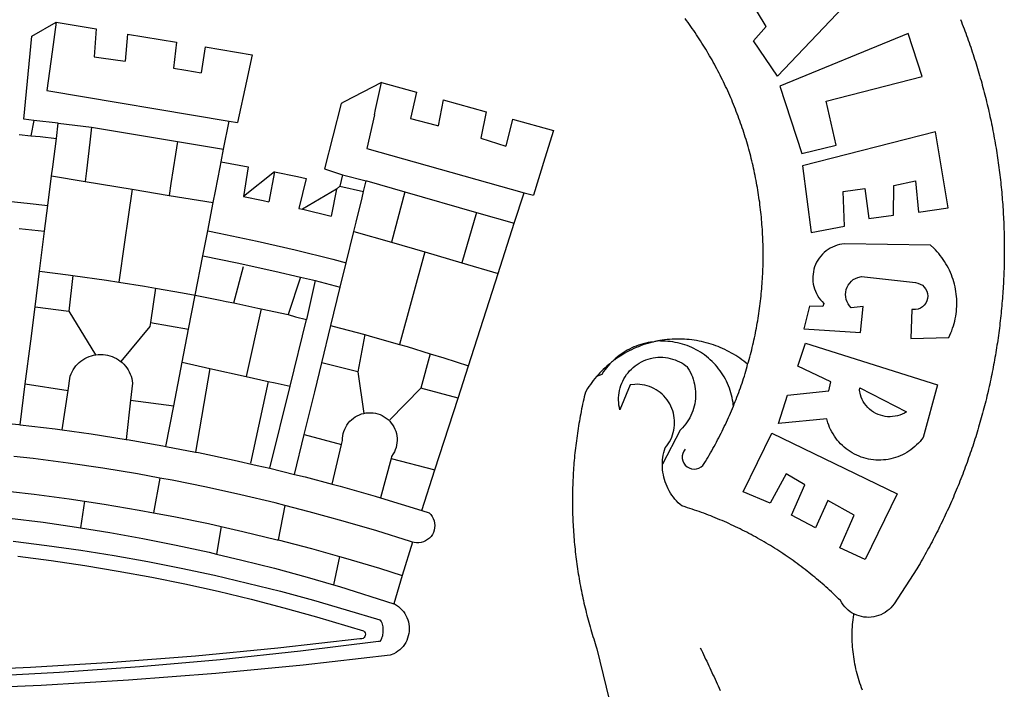
# Model space of a CAD drawing. Units: millimetres. Extents: x 177231 to 32235052316, y 1668843 to 2801135044106.
# Drawn here: x 177516 to 177522, y 1668905 to 1668910 of the extents above; entities that cross this region are included whole.
import ezdxf

# ---------------------------------------------------------------- set-up
doc = ezdxf.new("R2010")
doc.units = ezdxf.units.MM
doc.header["$LTSCALE"] = 5
doc.linetypes.add('BORDERX2', pattern=[3.5, 1, -0.5, 1, -0.5, 0, -0.5])
for name, color, linetype in [('BRAZAO', 7, 'Continuous'), ('MATRICULA', 191, 'BORDERX2'), ('T-DIVIS-EXIS', 7, 'Continuous'), ('V-QUADRA', 7, 'Continuous')]:
    doc.layers.add(name, color=color, linetype=linetype)

# ---------------------------------------------------------------- blocks, each defined once
blk = doc.blocks.new('Logo_Prefeitura')
at = {"layer": 'BRAZAO'}
for points in [[(733.74, 611.29), (734.31, 609.84), (734.87, 608.4), (735.43, 606.95), (735.98, 605.5), (736.52, 604.05), (737.06, 602.6), (737.59, 601.14), (738.12, 599.69), (738.64, 598.23), (739.16, 596.76), (739.67, 595.3), (740.17, 593.83), (740.67, 592.37), (741.16, 590.9), (741.65, 589.43), (742.13, 587.95), (742.6, 586.48), (743.07, 585), (743.54, 583.52), (743.99, 582.04), (744.44, 580.56), (744.89, 579.07), (745.33, 577.59), (745.76, 576.1), (746.19, 574.61), (746.61, 573.12), (747.03, 571.63), (747.44, 570.13), (747.84, 568.63), (748.24, 567.14), (748.63, 565.64), (749.02, 564.14), (749.4, 562.63), (749.78, 561.13), (750.14, 559.62), (750.51, 558.12), (750.86, 556.61), (751.21, 555.1), (751.56, 553.59), (751.9, 552.08), (752.23, 550.56), (752.56, 549.05), (752.88, 547.53), (753.19, 546.02), (753.5, 544.5), (753.8, 542.98), (754.1, 541.46), (754.39, 539.93), (754.68, 538.41), (754.96, 536.88), (755.23, 535.36), (755.5, 533.83), (755.76, 532.3), (756.01, 530.78), (756.26, 529.25), (756.5, 527.71), (756.74, 526.18), (756.97, 524.65), (757.19, 523.12), (757.41, 521.58), (757.62, 520.05), (757.83, 518.51), (758.03, 516.98), (758.22, 515.44), (758.41, 513.9), (758.59, 512.36), (758.77, 510.82), (758.94, 509.28), (759.1, 507.74), (759.26, 506.2), (759.41, 504.65), (759.56, 503.11), (759.7, 501.57), (759.83, 500.02), (759.96, 498.48), (760.08, 496.93), (760.19, 495.39)], [(600.44, 395.36), (601.03, 396.96), (601.44, 398.46), (601.85, 399.95), (602.24, 401.45), (602.62, 402.95), (603, 404.46), (603.36, 405.96), (603.72, 407.47), (604.06, 408.98), (604.4, 410.5), (604.72, 412.01), (605.04, 413.53), (605.35, 415.05), (605.65, 416.57), (605.94, 418.09), (606.22, 419.62), (606.49, 421.14), (606.75, 422.67), (607, 424.2), (607.24, 425.73), (607.47, 427.26), (607.69, 428.8), (607.91, 430.33), (608.11, 431.87), (608.3, 433.41), (608.49, 434.94), (608.66, 436.48), (608.83, 438.03), (608.98, 439.57), (609.13, 441.11), (609.26, 442.65), (609.39, 444.2), (609.51, 445.74), (609.62, 447.29), (609.71, 448.84), (609.8, 450.38), (609.88, 451.93), (609.95, 453.48), (610.01, 455.03), (610.06, 456.58), (610.1, 458.13), (610.13, 459.68), (610.15, 461.23), (610.16, 462.78), (610.16, 464.33), (610.15, 465.88), (610.13, 467.43), (610.1, 468.98), (610.07, 470.52), (610.02, 472.07), (609.96, 473.62), (609.9, 475.17), (609.82, 476.72), (609.74, 478.27), (609.64, 479.81), (609.53, 481.36), (609.42, 482.91), (609.3, 484.45), (609.16, 485.99), (609.02, 487.54), (608.87, 489.08), (608.7, 490.62), (608.53, 492.16), (608.35, 493.7), (608.16, 495.24), (607.96, 496.78), (607.75, 498.31), (607.53, 499.85), (607.3, 501.38), (607.06, 502.91), (606.81, 504.44), (606.55, 505.97), (606.28, 507.49), (606.01, 509.02), (605.72, 510.54), (605.42, 512.06), (605.12, 513.58), (604.8, 515.1), (604.48, 516.62), (604.14, 518.13), (603.8, 519.64), (603.45, 521.15), (603.08, 522.66), (602.71, 524.16), (602.33, 525.66), (601.94, 527.16), (601.54, 528.66), (601.13, 530.16), (600.72, 531.65), (600.29, 533.14), (599.85, 534.62), (599.4, 536.11), (598.95, 537.59), (598.48, 539.07), (598.01, 540.54), (597.53, 542.02), (597.04, 543.49), (596.53, 544.95), (596.02, 546.42), (595.5, 547.88), (594.98, 549.33), (594.44, 550.79), (593.89, 552.24), (593.34, 553.68), (592.77, 555.13), (592.2, 556.57), (591.62, 558), (591.02, 559.44), (590.42, 560.86), (589.81, 562.29), (589.2, 563.71), (588.57, 565.13), (587.93, 566.54), (587.29, 567.95), (586.63, 569.36), (585.97, 570.76), (585.3, 572.16), (584.62, 573.55), (583.93, 574.94), (583.24, 576.32), (582.53, 577.7), (581.82, 579.08), (581.1, 580.45), (580.36, 581.81), (579.62, 583.18), (578.88, 584.53), (578.12, 585.89), (577.36, 587.23), (576.58, 588.58), (575.8, 589.91), (575.01, 591.25), (574.21, 592.58), (573.41, 593.9), (572.59, 595.22), (571.77, 596.53), (570.94, 597.84), (570.1, 599.14), (569.25, 600.44), (568.39, 601.73), (567.53, 603.02), (566.66, 604.3), (565.78, 605.58), (564.89, 606.85), (564, 608.11), (563.09, 609.37), (562.18, 610.63), (561.26, 611.88)], [(581.69, 636.53), (680.75, 674.94), (680.75, 674.94), (693.49, 653.95), (619.03, 575.76), (604.18, 597.95), (611.99, 606.81), (600.59, 626), (600.59, 626), (590.08, 622.1), (581.69, 636.53)], [(153.29, 548.11), (147.04, 548.87), (152.13, 600.8), (167.35, 609.57)], [(167.35, 609.57), (164.71, 590.97)], [(167.35, 609.57), (192.36, 605.42)], [(192.36, 605.42), (190.99, 587.86)], [(212.02, 602.16), (210.4, 585.25)], [(212.02, 602.16), (242.75, 597.05)], [(701.03, 602.54), (620.68, 569.61), (634.32, 527.32), (655.78, 532.58), (649.64, 560.18), (709.82, 575.5), (701.03, 602.54)], [(242.75, 597.05), (240.85, 580.68)], [(260.58, 594.08), (258.2, 577.79)], [(260.58, 594.08), (290.05, 589.19)], [(164.71, 590.97), (161.36, 566.72)], [(190.99, 587.86), (195.52, 587.31), (210.4, 585.25)], [(290.05, 589.19), (286.49, 572.64)], [(240.85, 580.68), (248.47, 579.49), (258.2, 577.79)], [(286.49, 572.64), (280.92, 546.69)], [(371.11, 571.8), (347.65, 559.63)], [(366.62, 551.61), (367.29, 554.87), (371.11, 571.8)], [(371.11, 571.8), (392.93, 565.7)], [(161.36, 566.72), (275.55, 547.58)], [(392.93, 565.7), (389.33, 549.23)], [(345.8, 558.67), (335.32, 517.68)], [(347.65, 559.63), (345.8, 558.67)], [(409.8, 561), (406.6, 544.6)], [(409.8, 561), (436.7, 553.52)], [(366.62, 551.61), (361.9, 530.5)], [(389.33, 549.23), (405.21, 545), (406.6, 544.6)], [(436.7, 553.52), (433.19, 536.97)], [(453.1, 548.95), (449.02, 532.03)], [(453.1, 548.95), (478.71, 541.83)], [(153.29, 548.11), (151.38, 538.51)], [(168.6, 546.25), (153.29, 548.11)], [(167.41, 536.84), (168.6, 546.25)], [(168.6, 546.25), (189.36, 543.85)], [(189.36, 543.85), (188.3, 534.45)], [(189.36, 543.85), (243.31, 534.84)], [(272.13, 530.02), (275.55, 547.58)], [(275.55, 547.58), (280.92, 546.69)], [(144, 539.2), (151.38, 538.51)], [(151.38, 538.51), (157.31, 537.96), (167.41, 536.84)], [(165.15, 519.02), (167.41, 536.84)], [(433.19, 536.97), (449.02, 532.03)], [(478.71, 541.83), (473.37, 524.43)], [(725.97, 493.27), (718.21, 541.01), (718.21, 541.01), (634.76, 519.67), (640.3, 477.97), (661.01, 481.88), (660.27, 503.48), (673.78, 505.44), (673.78, 505.44), (676.32, 486.69), (691.78, 488.8), (691.94, 507.4), (705.59, 510.25), (705.59, 510.25), (707.54, 490.6), (725.97, 493.27)], [(188.3, 534.45), (186.26, 516.44)], [(243.31, 534.84), (242.05, 526.93)], [(243.31, 534.84), (272.13, 530.02)], [(361.9, 530.5), (460.44, 502.83)], [(242.05, 526.93), (239.15, 508.64)], [(270.6, 522.14), (272.13, 530.02)], [(473.37, 524.43), (466.24, 501.2)], [(164.43, 513.29), (165.15, 519.02)], [(267.02, 503.73), (269.94, 518.75)], [(269.94, 518.75), (270.6, 522.14)], [(270.6, 522.14), (287.57, 519.04)], [(287.57, 519.04), (284.57, 500.33)], [(162.08, 494.77), (164.43, 513.29)], [(164.43, 513.29), (185.51, 509.81)], [(186.26, 516.44), (185.51, 509.81)], [(304.12, 515.8), (284.57, 500.33)], [(304.12, 515.8), (300.48, 497.09)], [(304.12, 515.8), (318.35, 512.95), (323.85, 511.7)], [(335.32, 517.68), (346.73, 513.93)], [(346.73, 513.93), (344.89, 506.92)], [(346.73, 513.93), (361.51, 510.31)], [(185.51, 509.81), (214.92, 504.96)], [(239.15, 508.64), (237.96, 501.16)], [(323.85, 511.7), (319.34, 492.99)], [(344.89, 506.92), (342.88, 504.99)], [(344.89, 506.92), (342.88, 504.99)], [(344.89, 506.92), (359.85, 503.51)], [(359.85, 503.51), (361.51, 510.31)], [(361.51, 510.31), (361.97, 510.17), (385.59, 503.31)], [(58.08, 503.53), (76.34, 502.6), (100.64, 500.94), (124.9, 498.85), (149.13, 496.34), (162.08, 494.77)], [(214.92, 504.96), (212.42, 487.71)], [(214.92, 504.96), (237.96, 501.16)], [(237.96, 501.16), (265.63, 496.6)], [(265.63, 496.6), (267.02, 503.73)], [(284.57, 500.33), (297.03, 497.84), (300.48, 497.09)], [(342.88, 504.99), (321.53, 492.52)], [(342.88, 504.99), (339.53, 488.18)], [(358.88, 499.52), (359.85, 503.51)], [(385.59, 503.31), (377.33, 471.77)], [(385.59, 503.31), (430.53, 490.46)], [(454.27, 483.67), (460.44, 502.83)], [(460.44, 502.83), (466.24, 501.2)], [(160.05, 478.71), (162.08, 494.77)], [(262.18, 478.87), (265.63, 496.6)], [(355.18, 484.4), (358.88, 499.52)], [(760.19, 495.39), (760.3, 493.84), (760.4, 492.3), (760.5, 490.75), (760.59, 489.2), (760.67, 487.65), (760.75, 486.11), (760.82, 484.56), (760.89, 483.01), (760.95, 481.46), (761, 479.91), (761.05, 478.36), (761.09, 476.81), (761.13, 475.26), (761.15, 473.71), (761.18, 472.16), (761.19, 470.62), (761.2, 469.07), (761.21, 467.52), (761.21, 465.97), (761.2, 464.42), (761.19, 462.87), (761.17, 461.32), (761.14, 459.77), (761.11, 458.22), (761.07, 456.67), (761.02, 455.12), (760.97, 453.57), (760.92, 452.02), (760.85, 450.47), (760.79, 448.92), (760.71, 447.38), (760.63, 445.83), (760.54, 444.28), (760.45, 442.73), (760.35, 441.19), (760.24, 439.64), (760.13, 438.1), (760.01, 436.55), (759.89, 435.01), (759.76, 433.46), (759.62, 431.92), (759.48, 430.37), (759.33, 428.83), (759.18, 427.29), (759.02, 425.75), (758.85, 424.21), (758.68, 422.67), (758.5, 421.13), (758.31, 419.59), (758.12, 418.05), (757.92, 416.51), (757.72, 414.98), (757.51, 413.44), (757.3, 411.91), (757.07, 410.37), (756.85, 408.84), (756.61, 407.31), (756.37, 405.78), (756.13, 404.25), (755.88, 402.72), (755.62, 401.19), (755.35, 399.66), (755.08, 398.14), (754.81, 396.61), (754.53, 395.09), (754.24, 393.56), (753.94, 392.04), (753.64, 390.52), (753.34, 389), (753.02, 387.48), (752.71, 385.97), (752.38, 384.45), (752.05, 382.94), (751.72, 381.42), (751.37, 379.91), (751.03, 378.4), (750.67, 376.89), (750.31, 375.39), (749.95, 373.88), (749.58, 372.38), (749.2, 370.87), (748.81, 369.37), (748.42, 367.87), (748.03, 366.37), (747.63, 364.88), (747.22, 363.38), (746.81, 361.89), (746.39, 360.39), (745.96, 358.9), (745.53, 357.41), (745.09, 355.93), (744.65, 354.44), (744.2, 352.96), (743.75, 351.48), (743.29, 350), (742.82, 348.52), (742.35, 347.04), (741.87, 345.57), (741.39, 344.1), (740.9, 342.63), (740.4, 341.16), (739.9, 339.69), (739.39, 338.23), (738.88, 336.77), (738.36, 335.3), (737.84, 333.85), (737.31, 332.39), (736.77, 330.93), (736.23, 329.48), (735.68, 328.03), (735.13, 326.59), (734.57, 325.14), (734.01, 323.7), (733.44, 322.26), (732.86, 320.82), (732.28, 319.38), (731.69, 317.95), (731.1, 316.51), (730.5, 315.08), (729.9, 313.66), (729.29, 312.23), (728.67, 310.81), (728.05, 309.39), (727.42, 307.97), (726.79, 306.56), (726.15, 305.14), (725.51, 303.73), (724.86, 302.33), (724.21, 300.92), (723.55, 299.52), (722.88, 298.12), (722.21, 296.72), (721.53, 295.33), (720.85, 293.94), (720.16, 292.55), (719.47, 291.16), (718.77, 289.78), (718.07, 288.4), (717.36, 287.02), (716.64, 285.65), (715.92, 284.27), (715.19, 282.9), (714.46, 281.54), (713.73, 280.18), (712.98, 278.81), (712.24, 277.46), (711.48, 276.1), (710.72, 274.75), (709.96, 273.4), (709.19, 272.06), (708.42, 270.71), (707.64, 269.37), (706.43, 267.33), (692.15, 245.42), (691.22, 244.18), (690.19, 243.02), (689.07, 241.95), (687.87, 240.96), (686.6, 240.08), (685.27, 239.29), (683.87, 238.61), (682.43, 238.05), (680.95, 237.6), (679.44, 237.27), (677.9, 237.05), (676.35, 236.96), (674.8, 236.99), (673.26, 237.14), (671.74, 237.42), (670.24, 237.81), (668.77, 238.32), (667.35, 238.94), (666.94, 239.16)], [(212.42, 487.71), (210.11, 471.83)], [(319.34, 492.99), (321.53, 492.52)], [(321.53, 492.52), (321.87, 492.44), (339.53, 488.18)], [(430.53, 490.46), (421.46, 458.93)], [(430.53, 490.46), (454.27, 483.67)], [(353.77, 478.62), (355.18, 484.4)], [(444.19, 452.32), (454.27, 483.67)], [(144.13, 480.48), (160.05, 478.71)], [(156.88, 453.63), (160.05, 478.71)], [(259.14, 463.25), (262.18, 478.87)], [(262.18, 478.87), (269.41, 477.47), (293.24, 472.44), (316.98, 467), (340.63, 461.14), (348.95, 458.91)], [(348.95, 458.91), (353.77, 478.62)], [(353.77, 478.62), (377.33, 471.77)], [(210.11, 471.83), (206.48, 446.87)], [(377.33, 471.77), (398.15, 465.71)], [(702.62, 411.52), (726.41, 412.16), (727.09, 413.57), (727.71, 414.99), (728.29, 416.43), (728.82, 417.9), (729.3, 419.37), (729.74, 420.87), (730.13, 422.37), (730.47, 423.89), (730.76, 425.42), (731, 426.96), (731.19, 428.5), (731.33, 430.05), (731.42, 431.6), (731.46, 433.16), (731.45, 434.71), (731.39, 436.27), (731.28, 437.82), (731.12, 439.37), (730.91, 440.91), (730.65, 442.44), (730.35, 443.97), (729.99, 445.48), (729.58, 446.98), (729.13, 448.47), (728.63, 449.94), (728.08, 451.4), (727.48, 452.84), (726.84, 454.25), (726.15, 455.65), (725.42, 457.02), (724.64, 458.37), (723.82, 459.69), (722.96, 460.99), (722.06, 462.25), (721.12, 463.49), (720.14, 464.7), (719.12, 465.87), (718.06, 467.01), (716.96, 468.12), (715.03, 469.91), (661.01, 470.78), (661.01, 470.78), (659.46, 470.6), (657.94, 470.3), (656.43, 469.9), (654.96, 469.39), (653.54, 468.78), (652.16, 468.06), (650.83, 467.24), (649.57, 466.34), (648.37, 465.34), (647.25, 464.26), (646.22, 463.1), (645.27, 461.87), (644.41, 460.58), (643.64, 459.22), (642.98, 457.81), (642.41, 456.36), (641.96, 454.88), (641.61, 453.36), (641.38, 451.82), (641.25, 450.27), (641.24, 448.72), (641.34, 447.17), (641.55, 445.62), (641.87, 444.1), (642.3, 442.61), (642.84, 441.15), (643.48, 439.73), (644.22, 438.37), (645.06, 437.06), (645.99, 435.81), (647.01, 434.64), (648.24, 433.42), (647.49, 431.47), (639.08, 431.77), (639.08, 431.77), (635.63, 417.52), (671.19, 415.29), (672.85, 431.49), (672.85, 431.49), (665.34, 430.73), (664.29, 431.88), (663.41, 433.15), (662.7, 434.54), (662.19, 436.01), (661.88, 437.53), (661.78, 439.08), (661.9, 440.63), (662.22, 442.15), (662.74, 443.62), (663.46, 444.99), (664.36, 446.26), (665.42, 447.4), (666.63, 448.38), (667.96, 449.19), (669.38, 449.81), (671.81, 450.39), (671.81, 450.39), (705.57, 446.5), (707.09, 446.21), (708.54, 445.64), (709.86, 444.82), (711.01, 443.77), (711.94, 442.54), (712.64, 441.15), (713.07, 439.65), (713.22, 438.11), (713.09, 436.56), (712.67, 435.06), (711.99, 433.67), (711.07, 432.42), (709.93, 431.36), (708.62, 430.52), (707.19, 429.94), (705.66, 429.63), (703.31, 429.7), (703.31, 429.7), (702.62, 411.52)], [(254.34, 438.6), (259.14, 463.25)], [(259.14, 463.25), (280.68, 458.93), (304.29, 453.76), (320.3, 449.96)], [(398.15, 465.71), (382.38, 407.8)], [(398.15, 465.71), (421.46, 458.93)], [(278.56, 433.76), (284.56, 456.69)], [(345.22, 443.63), (348.95, 458.91)], [(421.46, 458.93), (444.19, 452.32)], [(154.07, 431.46), (156.88, 453.63)], [(156.88, 453.63), (174.89, 451.43), (177.68, 451.04)], [(177.68, 451.04), (175.13, 428.68)], [(177.68, 451.04), (198.79, 448.08), (206.48, 446.87)], [(425.55, 394.39), (444.19, 452.32)], [(206.48, 446.87), (222.63, 444.32), (229.41, 443.13)], [(320.3, 449.96), (312.58, 426.6)], [(320.3, 449.96), (327.81, 448.17), (329.41, 447.76)], [(329.41, 447.76), (324.11, 423.42)], [(329.41, 447.76), (345.22, 443.63)], [(229.41, 443.13), (226.38, 421.59)], [(229.41, 443.13), (246.39, 440.14), (254.34, 438.6)], [(250.2, 417.33), (254.34, 438.6)], [(254.34, 438.6), (270.08, 435.55), (273.84, 434.76)], [(339.35, 419.63), (345.22, 443.63)], [(273.84, 434.76), (278.56, 433.76)], [(278.56, 433.76), (293.69, 430.55), (295.71, 430.08)], [(151.34, 409.92), (154.07, 431.46)], [(154.07, 431.46), (175.13, 428.68)], [(175.13, 428.68), (191.99, 401.34)], [(295.71, 430.08), (286.27, 387.66)], [(295.71, 430.08), (312.58, 426.6)], [(312.58, 426.6), (317.2, 425.14), (324.11, 423.42)], [(226.38, 421.59), (226.02, 419.07)], [(226.38, 421.59), (226.02, 419.07)], [(226.38, 421.59), (250.2, 417.33)], [(313.78, 381.64), (324.11, 423.42)], [(333.68, 396.39), (339.35, 419.63)], [(339.35, 419.63), (340.62, 419.31), (360.69, 413.94)], [(226.02, 419.07), (207.75, 397.1)], [(246.18, 396.66), (250.2, 417.33)], [(360.69, 413.94), (356.19, 390.65)], [(360.69, 413.94), (363.93, 413.08), (382.38, 407.8)], [(147.95, 383.11), (151.34, 409.92)], [(382.38, 407.8), (387.13, 406.44), (401.57, 402.03)], [(540.8, 409.32), (539.62, 409.27), (538.09, 408.99), (536.58, 408.66), (535.08, 408.28), (533.59, 407.85), (532.12, 407.36), (530.67, 406.82), (529.23, 406.24), (527.82, 405.6), (526.43, 404.91), (525.06, 404.18), (523.72, 403.4), (522.41, 402.58), (521.13, 401.71), (519.88, 400.79), (518.66, 399.84), (517.47, 398.84), (516.96, 398.27)], [(540.8, 409.32), (539.3, 408.84), (537.81, 408.42), (536.33, 407.96), (534.86, 407.47), (533.4, 406.95), (531.96, 406.39), (530.52, 405.8), (529.1, 405.18), (527.7, 404.52), (526.31, 403.84), (524.94, 403.12), (523.58, 402.37), (522.24, 401.59), (520.92, 400.78), (519.62, 399.93), (518.34, 399.06), (516.96, 398.27)], [(544.2, 409.97), (543.83, 409.9), (543.42, 409.82), (542.69, 409.66), (542.31, 409.62), (541.19, 409.33), (540.8, 409.32)], [(600.44, 395.36), (599.24, 396.34), (598.02, 397.3), (596.78, 398.22), (595.52, 399.12), (594.23, 399.99), (592.93, 400.83), (591.61, 401.64), (590.27, 402.42), (588.91, 403.17), (587.54, 403.88), (586.15, 404.57), (584.74, 405.22), (583.32, 405.84), (581.89, 406.43), (580.44, 406.99), (578.98, 407.51), (577.51, 407.99), (576.03, 408.45), (574.54, 408.87), (573.04, 409.25), (571.53, 409.61), (570.01, 409.92), (568.49, 410.2), (566.96, 410.45), (565.42, 410.66), (563.88, 410.84), (562.34, 410.98), (560.79, 411.08), (559.24, 411.15), (557.69, 411.19), (557.69, 411.19), (556.14, 411.19), (554.59, 411.15), (553.05, 411.08), (551.5, 410.97), (549.96, 410.83), (548.42, 410.65), (546.88, 410.43), (545.35, 410.19), (544.2, 409.97)], [(591.51, 369.23), (591.45, 369.92), (591.26, 371.46), (591.01, 372.99), (590.71, 374.51), (590.36, 376.01), (589.95, 377.51), (589.5, 378.99), (588.99, 380.46), (588.43, 381.9), (587.82, 383.33), (587.17, 384.73), (586.46, 386.11), (585.71, 387.47), (584.91, 388.8), (584.07, 390.1), (583.18, 391.37), (582.25, 392.61), (581.28, 393.81), (580.26, 394.98), (579.21, 396.12), (578.12, 397.22), (576.98, 398.28), (575.82, 399.3), (574.62, 400.28), (573.38, 401.21), (572.12, 402.11), (570.82, 402.96), (569.5, 403.76), (568.14, 404.52), (566.77, 405.23), (565.37, 405.89), (563.94, 406.51), (562.5, 407.07), (561.04, 407.59), (559.56, 408.05), (558.07, 408.46), (556.56, 408.82), (555.04, 409.13), (553.51, 409.38), (551.97, 409.58), (550.43, 409.73), (548.88, 409.83), (547.33, 409.87), (547.33, 409.87), (545.78, 409.86), (544.2, 409.97)], [(636.76, 408.7), (719.35, 382.61), (710.33, 349.6), (709.4, 348.36), (708.42, 347.15), (707.38, 346), (706.28, 344.89), (705.14, 343.84), (703.95, 342.83), (702.72, 341.89), (701.44, 341), (700.12, 340.17), (698.77, 339.4), (697.38, 338.7), (695.96, 338.06), (694.52, 337.49), (693.05, 336.98), (691.55, 336.55), (690.04, 336.18), (688.52, 335.88), (686.98, 335.66), (685.43, 335.5), (683.88, 335.42), (682.32, 335.4), (680.77, 335.46), (679.22, 335.59), (677.67, 335.79), (676.14, 336.07), (674.62, 336.41), (673.12, 336.82), (671.64, 337.3), (670.19, 337.85), (668.76, 338.47), (667.36, 339.15), (666, 339.89), (664.67, 340.7), (663.38, 341.57), (662.12, 342.49), (660.92, 343.48), (659.76, 344.51), (658.65, 345.6), (657.59, 346.74), (656.58, 347.93), (655.63, 349.16), (654.74, 350.43), (653.91, 351.75), (653.14, 353.1), (652.43, 354.48), (651.79, 355.9), (651.21, 357.34), (650.7, 358.81), (650.01, 361.27), (650.01, 361.27), (619.7, 358.41), (625.41, 376.11), (651.37, 378.83), (652.57, 384.38), (631.87, 394.27), (636.76, 408.7)], [(174.7, 379.06), (176.06, 387.97), (176.58, 389.35), (177.21, 390.68), (177.93, 391.96), (178.74, 393.19), (179.64, 394.35), (180.63, 395.45), (181.69, 396.47), (182.82, 397.41), (184.02, 398.27), (185.27, 399.03), (186.58, 399.7), (187.94, 400.27), (189.33, 400.75), (190.76, 401.12), (191.99, 401.34)], [(191.99, 401.34), (192.21, 401.38), (193.67, 401.54), (195.14, 401.59), (195.14, 401.59), (196.61, 401.53), (198.07, 401.37), (199.52, 401.1), (200.94, 400.72), (202.33, 400.25), (203.69, 399.67), (204.99, 398.99), (206.25, 398.22), (207.44, 397.36), (207.75, 397.1)], [(401.57, 402.03), (395.73, 380.49)], [(401.57, 402.03), (410.21, 399.4), (425.55, 394.39)], [(207.75, 397.1), (208.57, 396.41), (209.63, 395.39), (210.61, 394.29), (211.5, 393.12), (212.31, 391.89), (213.03, 390.61), (213.65, 389.27), (214.17, 387.9), (214.59, 386.49), (215.1, 383.65), (213.9, 373.02)], [(240.89, 369.48), (246.18, 396.66)], [(246.18, 396.66), (263.49, 392.82)], [(329.23, 378.2), (333.68, 396.39)], [(356.19, 390.65), (333.68, 396.39)], [(514.04, 395.73), (513.42, 395.29), (512.25, 394.28), (511.1, 393.24), (509.97, 392.18), (508.87, 391.09), (507.79, 389.97), (506.74, 388.83), (505.68, 387.77)], [(514.04, 395.73), (513.09, 394.46), (512.1, 393.27), (511.14, 392.05), (510.23, 390.8), (509.02, 388.98), (505.68, 387.77)], [(516.96, 398.27), (516.42, 397.67), (515.85, 397.22), (515.2, 396.73), (514.7, 396.2), (514.04, 395.73)], [(547.05, 332.82), (547.08, 333.95), (547.18, 335.5), (547.36, 337.04), (547.61, 338.57), (547.93, 340.09), (548.32, 341.59), (548.79, 343.11), (549.77, 344.31), (550.67, 345.57), (551.49, 346.89), (552.22, 348.26), (552.86, 349.67), (553.4, 351.12), (553.86, 352.6), (554.21, 354.11), (554.47, 355.64), (554.63, 357.18), (554.69, 358.73), (554.65, 360.28), (554.5, 361.82), (554.26, 363.35), (553.93, 364.86), (553.49, 366.35), (552.96, 367.8), (552.33, 369.22), (551.62, 370.6), (550.82, 371.92), (549.93, 373.2), (548.97, 374.41), (547.93, 375.56), (546.81, 376.63), (545.63, 377.64), (544.39, 378.56), (543.09, 379.4), (541.74, 380.16), (540.34, 380.83), (538.9, 381.41), (537.43, 381.89), (535.93, 382.27), (534.4, 382.56), (532.87, 382.75), (531.32, 382.84), (531.32, 382.84), (529.77, 382.83), (526.89, 382.55), (520.42, 366.79), (520.07, 368.3), (519.81, 369.83), (519.64, 371.37), (519.57, 372.92), (519.58, 374.47), (519.68, 376.01), (519.88, 377.55), (520.16, 379.07), (520.53, 380.58), (521, 382.06), (521.54, 383.51), (522.17, 384.92), (522.89, 386.3), (523.68, 387.63), (524.55, 388.91), (525.5, 390.14), (526.51, 391.31), (527.6, 392.42), (528.74, 393.46), (529.95, 394.43), (531.21, 395.33), (532.52, 396.16), (533.88, 396.91), (535.28, 397.57), (536.71, 398.16), (538.18, 398.65), (539.67, 399.06), (541.19, 399.38), (542.72, 399.61), (544.27, 399.76), (545.81, 399.8), (545.81, 399.8), (547.36, 399.76), (548.91, 399.63), (550.44, 399.41), (551.96, 399.09), (553.46, 398.69), (554.93, 398.2), (556.36, 397.63), (557.77, 396.97), (559.13, 396.23), (560.45, 395.41), (561.71, 394.52), (562.12, 394.19), (562.4, 393.97)], [(591.51, 369.23), (592.06, 370.56), (592.63, 372), (593.2, 373.44), (593.76, 374.89), (594.31, 376.34), (594.85, 377.79), (595.38, 379.25), (595.9, 380.71), (596.41, 382.17), (596.92, 383.64), (597.41, 385.11), (597.89, 386.58), (598.37, 388.05), (598.84, 389.53), (599.29, 391.01), (599.74, 392.49), (600.18, 393.98), (600.44, 395.36)], [(263.49, 392.82), (254.5, 340.46)], [(263.49, 392.82), (286.27, 387.66)], [(356.19, 390.65), (359.93, 364.52)], [(419.07, 374.26), (425.55, 394.39)], [(562.4, 393.97), (563.05, 392.99), (563.85, 391.65), (564.57, 390.28), (565.23, 388.88), (565.81, 387.45), (566.32, 385.98), (566.76, 384.5), (567.12, 382.99), (567.41, 381.47), (567.62, 379.93), (567.75, 378.39), (567.8, 376.84), (567.78, 375.29), (567.68, 373.74), (567.5, 372.2), (567.25, 370.67), (566.91, 369.16), (566.51, 367.67), (566.02, 366.19), (565.47, 364.75), (564.84, 363.33), (564.14, 361.95), (563.37, 360.6), (562.54, 359.29), (561.64, 358.03), (560.68, 356.81), (559.66, 355.65), (558.26, 354.22), (547.05, 332.82)], [(144.71, 357.52), (147.95, 383.11)], [(147.95, 383.11), (174.7, 379.06)], [(286.27, 387.66), (300.08, 384.66)], [(300.08, 384.66), (288.96, 333.41)], [(300.08, 384.66), (304.38, 383.73)], [(304.38, 383.73), (313.78, 381.64)], [(505.68, 387.77), (504.72, 386.48), (503.75, 385.27), (502.81, 384.04), (501.9, 382.79), (501.02, 381.51), (500.16, 380.22), (498.8, 378.02), (498.44, 376.52), (498.09, 375.01), (497.74, 373.5), (497.41, 371.99), (497.08, 370.47), (496.76, 368.96), (496.44, 367.44), (496.14, 365.92), (495.84, 364.4), (495.55, 362.87), (495.27, 361.35), (495, 359.82), (494.74, 358.3), (494.48, 356.77), (494.24, 355.24), (494, 353.71), (493.77, 352.17), (493.54, 350.64), (493.33, 349.1), (493.12, 347.57), (492.92, 346.03), (492.74, 344.49), (492.55, 342.95), (492.38, 341.41), (492.22, 339.87), (492.06, 338.33), (491.91, 336.79), (491.77, 335.25), (491.64, 333.7), (491.52, 332.16), (491.4, 330.61), (491.3, 329.06), (491.2, 327.52), (491.11, 325.97), (491.03, 324.42), (490.95, 322.88), (490.89, 321.33), (490.83, 319.78), (490.79, 318.23), (490.75, 316.68), (490.71, 315.13), (490.69, 313.58), (490.68, 312.03), (490.67, 310.48), (490.67, 308.93), (490.68, 307.38), (490.7, 305.83), (490.73, 304.28), (490.76, 302.73), (490.81, 301.18), (490.86, 299.63), (490.92, 298.09), (490.99, 296.54), (491.06, 294.99), (491.15, 293.44), (491.24, 291.9), (491.34, 290.35), (491.45, 288.8), (491.57, 287.26), (491.7, 285.71), (491.84, 284.17), (491.98, 282.63), (492.13, 281.08), (492.29, 279.54), (492.46, 278), (492.64, 276.46), (492.82, 274.92), (493.01, 273.39), (493.22, 271.85), (493.43, 270.31), (493.64, 268.78), (493.87, 267.25), (494.1, 265.71), (494.35, 264.18), (494.6, 262.65), (494.86, 261.13), (495.12, 259.6), (495.4, 258.07), (495.68, 256.55), (495.98, 255.03), (496.28, 253.51), (496.58, 251.99), (496.9, 250.47), (497.23, 248.96), (497.56, 247.44), (497.9, 245.93), (498.25, 244.42), (498.61, 242.91), (498.97, 241.41), (499.35, 239.9), (499.73, 238.4), (500.12, 236.9), (500.51, 235.4), (500.92, 233.91), (501.33, 232.41), (501.76, 230.92), (502.19, 229.43), (502.62, 227.95), (503.07, 226.46), (503.52, 224.98), (503.99, 223.5), (504.46, 222.02), (504.93, 220.55), (505.42, 219.08), (506.05, 217.22), (525.66, 136.68)], [(170.94, 354.29), (174.7, 379.06)], [(301.08, 330.3), (313.78, 381.64)], [(322.69, 351.42), (329.23, 378.2)], [(376.23, 360.62), (395.73, 380.49)], [(419.07, 374.26), (395.73, 380.49)], [(670.61, 380.64), (699.99, 365.65), (698.65, 364.86), (697.25, 364.17), (695.8, 363.61), (694.31, 363.16), (692.79, 362.83), (691.25, 362.63), (689.7, 362.55), (688.14, 362.59), (686.6, 362.77), (685.07, 363.06), (683.57, 363.48), (682.11, 364.02), (680.7, 364.67), (679.35, 365.44), (678.06, 366.31), (676.85, 367.29), (675.72, 368.35), (674.68, 369.51), (673.73, 370.75), (672.89, 372.05), (672.16, 373.43), (671.54, 374.85), (671.04, 376.32), (670.43, 379.13), (670.61, 380.64)], [(213.9, 373.02), (211.11, 348.35)], [(213.9, 373.02), (240.89, 369.48)], [(404.58, 329.23), (419.07, 374.26)], [(235.93, 344.02), (240.89, 369.48)], [(346.09, 345.26), (346.64, 347.6), (346.67, 349.08), (346.83, 350.54), (347.11, 351.98), (347.51, 353.4), (348.03, 354.77), (348.68, 356.1), (349.43, 357.36), (350.28, 358.56), (351.24, 359.68), (352.29, 360.71), (353.43, 361.64), (354.64, 362.48), (355.92, 363.21), (357.25, 363.83), (358.64, 364.33), (359.93, 364.52)], [(359.93, 364.52), (361.51, 364.96), (362.97, 365.09), (364.45, 365.09), (364.45, 365.09), (365.91, 364.97), (367.36, 364.72), (368.79, 364.35), (370.17, 363.85), (371.51, 363.24), (372.79, 362.52), (374.01, 361.68), (375.15, 360.75), (376.2, 359.72), (377.16, 358.61), (378.02, 357.42), (378.78, 356.16), (379.43, 354.83), (379.95, 353.46), (380.36, 352.05), (380.65, 350.6), (380.81, 349.14), (380.85, 347.67), (380.75, 346.2), (380.54, 344.74), (380.2, 343.31), (379.73, 341.92), (379.15, 340.56), (378.45, 339.27), (377.42, 337.73), (377.06, 336.39)], [(561.26, 342.22), (560.38, 340.95), (559.78, 339.52), (559.48, 338), (559.5, 336.46), (559.84, 334.95), (560.47, 333.54), (561.38, 332.28), (562.53, 331.25), (563.86, 330.46), (565.33, 329.97), (566.87, 329.78), (568.41, 329.92), (569.89, 330.36), (571.25, 331.1), (572.43, 332.1), (574.02, 334.58), (574.82, 335.91), (575.61, 337.24), (576.39, 338.58), (577.17, 339.92), (577.93, 341.27), (578.69, 342.62), (579.44, 343.97), (580.19, 345.33), (580.92, 346.7), (581.64, 348.07), (582.36, 349.44), (583.07, 350.82), (583.77, 352.21), (584.46, 353.59), (585.14, 354.99), (585.81, 356.38), (586.47, 357.78), (587.13, 359.19), (587.78, 360.6), (588.41, 362.01), (589.04, 363.42), (589.66, 364.84), (590.28, 366.27), (590.88, 367.7), (591.51, 369.23)], [(131.37, 358.9), (143.94, 357.61), (144.71, 357.52)], [(144.71, 357.52), (166.57, 354.89), (170.94, 354.29)], [(170.94, 354.29), (189.15, 351.77), (211.11, 348.35)], [(597.7, 315.59), (615.64, 352.26), (615.64, 352.26), (694.11, 314.2), (673.99, 273.24), (658.08, 280.58), (667.25, 300.83), (650.74, 310.12), (650.74, 310.12), (642.93, 293.02), (627.93, 300.96), (636.19, 319.87), (624.49, 326.91), (624.49, 326.91), (614.58, 308.46), (597.7, 315.59)], [(211.11, 348.35), (211.67, 348.26), (234.13, 344.36), (235.93, 344.02)], [(316.59, 326.48), (322.69, 351.42)], [(322.69, 351.42), (346.09, 345.26)], [(235.93, 344.02), (254.5, 340.46)], [(254.5, 340.46), (256.52, 340.07), (278.82, 335.38), (293.19, 332.11)], [(340.25, 320.32), (346.09, 345.26)], [(232.18, 324.16), (218.25, 326.71), (196.5, 330.3), (174.7, 333.5), (152.85, 336.33), (140.85, 337.67)], [(377.06, 336.39), (370.36, 311.78)], [(377.06, 336.39), (404.58, 329.23)], [(293.19, 332.11), (301.08, 330.3)], [(301.08, 330.3), (316.59, 326.48)], [(396.39, 303.76), (404.58, 329.23)], [(666.94, 239.16), (665.99, 239.67), (664.68, 240.5), (663.45, 241.44), (662.29, 242.47), (661.21, 243.58), (660.23, 244.78), (659.35, 246.05), (658.51, 247.49), (657.41, 248.58), (656.3, 249.66), (655.18, 250.73), (654.06, 251.8), (652.93, 252.86), (651.79, 253.91), (650.64, 254.96), (649.49, 256), (648.33, 257.03), (647.17, 258.05), (646, 259.06), (644.82, 260.07), (643.64, 261.07), (642.45, 262.06), (641.25, 263.05), (640.04, 264.02), (638.83, 264.99), (637.62, 265.95), (636.4, 266.91), (635.17, 267.85), (633.93, 268.79), (632.69, 269.72), (631.45, 270.64), (630.19, 271.55), (628.93, 272.45), (627.67, 273.35), (626.4, 274.24), (625.12, 275.12), (623.84, 275.99), (622.55, 276.85), (621.26, 277.71), (619.96, 278.55), (618.66, 279.39), (617.35, 280.22), (616.04, 281.04), (614.72, 281.85), (613.39, 282.66), (612.06, 283.45), (610.73, 284.24), (609.38, 285.02), (608.04, 285.79), (606.69, 286.55), (605.33, 287.3), (603.97, 288.04), (602.61, 288.77), (601.24, 289.5), (599.86, 290.22), (598.48, 290.92), (597.1, 291.62), (595.71, 292.31), (594.32, 292.99), (592.92, 293.66), (591.52, 294.32), (590.12, 294.97), (588.71, 295.62), (587.29, 296.25), (585.87, 296.88), (584.45, 297.49), (583.03, 298.1), (581.6, 298.7), (580.16, 299.29), (578.72, 299.87), (577.28, 300.44), (575.84, 301), (574.39, 301.55), (572.94, 302.09), (571.48, 302.62), (570.02, 303.14), (568.56, 303.66), (567.09, 304.16), (565.63, 304.65), (564.15, 305.14), (562.68, 305.61), (561.2, 306.08), (559.28, 306.67), (558.1, 307.67), (556.97, 308.74), (555.9, 309.85), (554.87, 311.01), (553.9, 312.22), (552.99, 313.47), (552.13, 314.77), (551.34, 316.1), (550.61, 317.47), (549.95, 318.87), (549.35, 320.29), (548.81, 321.75), (548.35, 323.23), (547.96, 324.73), (547.63, 326.24), (547.38, 327.77), (547.19, 329.31), (547.08, 330.86), (547.05, 332.82)], [(232.18, 324.16), (228.24, 302.44)], [(310.46, 307.05), (304.48, 308.58), (283.05, 313.68), (261.52, 318.4), (239.92, 322.74), (232.18, 324.16)], [(316.59, 326.48), (323.18, 324.85), (340.25, 320.32)], [(138.69, 315.78), (153.48, 314.07), (175.43, 311.14), (184.92, 309.71)], [(340.25, 320.32), (345.21, 319.01), (367.14, 312.78), (370.36, 311.78)], [(184.92, 309.71), (182.44, 293.02)], [(184.92, 309.71), (197.33, 307.83), (219.17, 304.14), (228.24, 302.44)], [(370.36, 311.78), (396.39, 303.76)], [(91.52, 303.65), (96, 303.32), (117.06, 301.4), (138.07, 299.11), (159.05, 296.45), (179.97, 293.42), (182.44, 293.02)], [(228.24, 302.44), (240.94, 300.07), (262.63, 295.62), (270.55, 293.85)], [(310.46, 307.05), (306.31, 285.44)], [(390.45, 284.11), (389.25, 284.48), (368.22, 291.06), (347.08, 297.27), (325.83, 303.11), (310.46, 307.05)], [(396.39, 303.76), (400.98, 302.34), (401.98, 301.27), (402.84, 300.07), (403.52, 298.77), (404.02, 297.39), (404.33, 295.95), (404.44, 294.48), (404.35, 293.01), (404.07, 291.57), (403.59, 290.18), (402.92, 288.87), (402.09, 287.66), (401.1, 286.57), (399.97, 285.63), (398.72, 284.85), (397.38, 284.24), (395.97, 283.83), (394.52, 283.6), (393.04, 283.58), (391.58, 283.76), (390.45, 284.11)], [(140.36, 284.68), (161.52, 282.04), (182.63, 279.02), (203.68, 275.64), (224.68, 271.89), (245.6, 267.78), (266.45, 263.3), (287.22, 258.45), (307.89, 253.25), (328.48, 247.68), (348.96, 241.76), (370.01, 235.32), (370.35, 235.16)], [(182.44, 293.02), (200.84, 290.04), (221.65, 286.28), (242.38, 282.17), (263.05, 277.69), (267.76, 276.58)], [(270.55, 293.85), (267.76, 276.58)], [(270.55, 293.85), (284.25, 290.79), (305.78, 285.58), (306.31, 285.44)], [(143.16, 275.3), (164.23, 272.55), (185.25, 269.42), (206.21, 265.93), (227.1, 262.08), (247.93, 257.86), (268.68, 253.27), (289.34, 248.33), (309.92, 243.02), (330.4, 237.36), (359.79, 228.55), (360.37, 227.99), (360.77, 227.28), (360.96, 226.5), (360.92, 225.69), (360.65, 224.92), (360.18, 224.26), (359.54, 223.76), (358.79, 223.46), (357.53, 223.44), (306.06, 217.61), (254.49, 212.68), (202.85, 208.65), (151.14, 205.52), (99.38, 203.29)], [(306.31, 285.44), (327.21, 280), (344.83, 275.08)], [(390.45, 284.11), (384.08, 263.15)], [(267.76, 276.58), (283.63, 272.86), (304.12, 267.66), (324.52, 262.11), (340.91, 257.34)], [(344.83, 275.08), (340.91, 257.34)], [(344.83, 275.08), (348.54, 274.04), (369.77, 267.72), (384.08, 263.15)], [(384.08, 263.15), (378.71, 245.46)], [(340.91, 257.34), (344.82, 256.2), (378.71, 245.46)], [(378.71, 245.46), (379.16, 245.32), (380.43, 244.58), (381.63, 243.73), (382.75, 242.78), (383.8, 241.74), (384.75, 240.62), (385.61, 239.42), (386.36, 238.16), (387, 236.83), (387.53, 235.46), (387.94, 234.05), (388.24, 232.61), (388.41, 231.14), (388.46, 229.67), (388.38, 228.2), (388.19, 226.75), (387.87, 225.31), (387.43, 223.9), (386.87, 222.54), (386.21, 221.23), (385.43, 219.98), (384.56, 218.8), (383.59, 217.69), (382.52, 216.67), (381.38, 215.74), (380.16, 214.91), (378.88, 214.19), (376.58, 213.22), (322.03, 207.05), (267.37, 201.84), (212.63, 197.58), (157.83, 194.28), (102.97, 191.93)], [(370.35, 235.16), (371.34, 233.49), (371.55, 232.71), (371.72, 231.91), (371.86, 231.11), (371.95, 230.3), (371.99, 229.49), (372, 228.68), (371.96, 227.87), (371.88, 227.06), (371.76, 226.26), (371.6, 225.46), (371.4, 224.67), (371.15, 223.9), (371.04, 223.59)], [(370.35, 235.16), (370.74, 234.61), (370.53, 234.83), (370.35, 235.16)], [(672.36, 191.34), (671.81, 192.79), (671.28, 194.25), (670.77, 195.71), (670.29, 197.19), (669.83, 198.67), (669.4, 200.16), (668.99, 201.65), (668.61, 203.15), (668.25, 204.66), (667.92, 206.17), (667.62, 207.69), (667.33, 209.22), (667.08, 210.75), (666.85, 212.28), (666.64, 213.82), (666.46, 215.35), (666.31, 216.9), (666.18, 218.44), (666.08, 219.99), (666, 221.54), (665.95, 223.09), (665.92, 224.63), (665.92, 226.18), (665.95, 227.73), (666, 229.28), (666.08, 230.83), (666.18, 232.38), (666.31, 233.92), (666.46, 235.46), (666.64, 237), (666.85, 238.54), (666.94, 239.16)], [(371.04, 223.59), (370.33, 221.94), (371.04, 223.59)], [(371.04, 223.59), (370.94, 223.32), (370.87, 223.14), (371.04, 223.59)], [(369.75, 221.87), (369.49, 221.84), (369.23, 221.8), (320.24, 215.73), (270.05, 210.39), (219.78, 205.93), (169.44, 202.35), (119.05, 199.65), (68.61, 197.82), (18.15, 196.88), (-32.32, 196.82), (-82.78, 197.64), (-133.22, 199.35), (-183.62, 201.93), (-233.97, 205.39), (-284.25, 209.73), (-372.02, 219.48)], [(570.78, 217.87), (571.45, 216.47), (572.12, 215.07), (572.78, 213.67), (573.45, 212.27), (574.11, 210.87), (574.78, 209.47), (575.44, 208.07), (576.1, 206.67), (576.75, 205.26), (577.41, 203.86), (578.06, 202.46), (578.72, 201.05), (579.37, 199.64), (580.02, 198.24), (580.66, 196.83), (581.31, 195.42), (581.95, 194.01), (582.6, 192.6), (583.24, 191.19)]]:
    blk.add_lwpolyline(points, dxfattribs=at)
blk = doc.blocks.new('A3_Seloupv_pais')
at = {"layer": 'T-DIVIS-EXIS', "linetype": 'Continuous', "xscale": 0.009945506928488612, "yscale": 0.009945506928488612, "zscale": 0.00994550699641468}
blk.add_blockref('Logo_Prefeitura', (185178.4345, 1678592.7676), dxfattribs=at)
blk = doc.blocks.new('A3_seloUPV_paisag')
at = {"layer": 'V-QUADRA'}
blk.add_blockref('A3_Seloupv_pais', (-7663.6512, -9689.2758), dxfattribs=at)

msp = doc.modelspace()

# ---------------------------------------------------------------- block references
at = {"layer": 'MATRICULA'}
msp.add_blockref('A3_seloUPV_paisag', (0, 0), dxfattribs=at)

doc.saveas('drawing.dxf')
